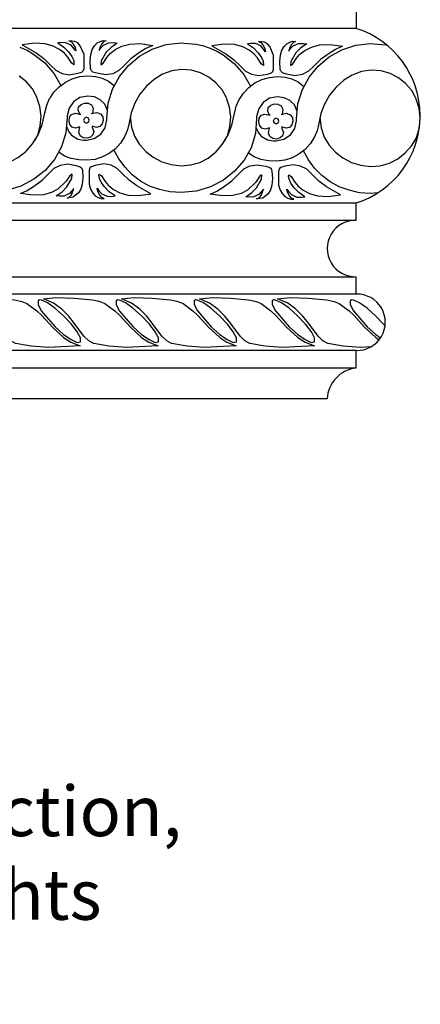
# Model space of a CAD drawing. Units: inches. Extents: x -98 to 1129, y 568 to 597.
# Drawn here: x 1121 to 1123, y 586 to 591 of the extents above; entities that cross this region are included whole.
import ezdxf

# ---------------------------------------------------------------- set-up
doc = ezdxf.new("R2010")
doc.units = ezdxf.units.IN
doc.header["$MEASUREMENT"] = 0
doc.layers.add('Text', color=7, linetype='Continuous')
doc.styles.get("Standard").update_dxf_attribs({"font": 'TCM_____.TTF'})

msp = doc.modelspace()

# ---------------------------------------------------------------- linework, layer by layer
for p, q in [((1122.4014, 590.9372), (1122.4014, 590.8472)), ((1122.4014, 590.8472), (1104.7436, 590.8472)), ((1104.7436, 589.9472), (1122.4014, 589.9472)), ((1122.4014, 589.8572), (1122.4014, 589.9472)), ((1122.3916, 589.8572), (1104.7436, 589.8572)), ((1104.7436, 589.5672), (1122.3916, 589.5672)), ((1122.4014, 589.4772), (1122.4014, 589.5672)), ((1122.4014, 589.4772), (1104.7436, 589.4772)), ((1122.4014, 589.1872), (1104.7436, 589.1872)), ((1122.4014, 589.0972), (1122.4014, 589.1872)), ((1104.7436, 589.0972), (1122.4014, 589.0972)), ((1122.2514, 588.9372), (1104.5936, 588.9372))]:
    msp.add_line(p, q)
at = {"linetype": 'Continuous'}
for points in [[(1120.9512, 590.7486), (1120.9552, 590.7309), (1120.9312, 590.761), (1120.9035, 590.7734), (1120.8797, 590.7743), (1120.8616, 590.7724), (1120.893, 590.7505), (1120.9169, 590.7257), (1120.9341, 590.7018), (1120.9436, 590.6818), (1120.9445, 590.6599), (1120.9321, 590.6694), (1120.9131, 590.699), (1120.8959, 590.719), (1120.8711, 590.739), (1120.8377, 590.7562), (1120.7958, 590.7676), (1120.7423, 590.7705), (1120.6775, 590.7619), (1120.7509, 590.7209), (1120.79, 590.6913), (1120.8263, 590.656), (1120.852, 590.6312), (1120.8835, 590.615), (1120.9207, 590.6083), (1120.9655, 590.616), (1120.9856, 590.6217), (1120.9932, 590.6284), (1120.997, 590.6408), (1120.997, 590.7133), (1120.9779, 590.7581), (1120.9646, 590.7724), (1120.9503, 590.78), (1120.9188, 590.7839), (1120.9302, 590.7791), (1120.9417, 590.7667)], [(1121.3518, 590.7591), (1121.3165, 590.7428), (1121.2774, 590.719), (1121.2383, 590.6904), (1121.2021, 590.6551), (1121.1763, 590.6303), (1121.1449, 590.6131), (1121.1077, 590.6074), (1121.0628, 590.616), (1121.0428, 590.6217), (1121.0361, 590.6284), (1121.0313, 590.6398), (1121.0294, 590.6799), (1121.0323, 590.7133), (1121.0399, 590.739), (1121.0514, 590.7581), (1121.0647, 590.7724), (1121.08, 590.78), (1121.0953, 590.7848), (1121.1105, 590.7839), (1121.0991, 590.7791), (1121.0876, 590.7667), (1121.0781, 590.7486), (1121.0748, 590.7341), (1121.0838, 590.7476), (1121.0981, 590.761), (1121.1258, 590.7734), (1121.1506, 590.7743), (1121.1677, 590.7715), (1121.1363, 590.7495), (1121.1115, 590.7247), (1121.0848, 590.6808), (1121.0838, 590.6599), (1121.0962, 590.6684), (1121.1153, 590.698), (1121.1325, 590.718), (1121.1573, 590.7381), (1121.1916, 590.7552), (1121.2336, 590.7667), (1121.287, 590.7686)], [(1121.9296, 590.7445), (1121.9336, 590.7268), (1121.9096, 590.7569), (1121.8819, 590.7693), (1121.8581, 590.7702), (1121.84, 590.7683), (1121.8714, 590.7464), (1121.8953, 590.7216), (1121.9125, 590.6977), (1121.922, 590.6777), (1121.923, 590.6558), (1121.9106, 590.6653), (1121.8915, 590.6949), (1121.8743, 590.7149), (1121.8495, 590.7349), (1121.8161, 590.7521), (1121.7742, 590.7636), (1121.7207, 590.7664), (1121.6559, 590.7578), (1121.7293, 590.7168), (1121.7684, 590.6872), (1121.8047, 590.652), (1121.8304, 590.6272), (1121.8619, 590.6109), (1121.8991, 590.6043), (1121.9439, 590.6119), (1121.964, 590.6176), (1121.9716, 590.6243), (1121.9754, 590.6367), (1121.9754, 590.7092), (1121.9563, 590.754), (1121.943, 590.7683), (1121.9287, 590.776), (1121.8972, 590.7798), (1121.9086, 590.775), (1121.9201, 590.7626)], [(1122.3302, 590.755), (1122.2949, 590.7388), (1122.2558, 590.7149), (1122.2167, 590.6863), (1122.1805, 590.651), (1122.1547, 590.6262), (1122.1233, 590.609), (1122.0861, 590.6033), (1122.0412, 590.6119), (1122.0212, 590.6176), (1122.0145, 590.6243), (1122.0098, 590.6357), (1122.0078, 590.6758), (1122.0107, 590.7092), (1122.0183, 590.7349), (1122.0298, 590.754), (1122.0431, 590.7683), (1122.0584, 590.776), (1122.0737, 590.7807), (1122.0889, 590.7798), (1122.0775, 590.775), (1122.066, 590.7626), (1122.0565, 590.7445), (1122.0532, 590.73), (1122.0622, 590.7435), (1122.0765, 590.7569), (1122.1042, 590.7693), (1122.129, 590.7702), (1122.1462, 590.7674), (1122.1147, 590.7454), (1122.0899, 590.7206), (1122.0632, 590.6768), (1122.0622, 590.6558), (1122.0746, 590.6644), (1122.0937, 590.6939), (1122.1109, 590.714), (1122.1357, 590.734), (1122.17, 590.7512), (1122.212, 590.7626), (1122.2654, 590.7645)], [(1120.6689, 589.996), (1120.7032, 590.0122), (1120.7414, 590.036), (1120.7805, 590.0656), (1120.8167, 590.1009), (1120.8434, 590.1267), (1120.8749, 590.1429), (1120.9131, 590.1486), (1120.9569, 590.141), (1120.977, 590.1343), (1120.9846, 590.1286), (1120.9884, 590.1162), (1120.9913, 590.0771), (1120.9875, 590.0437), (1120.9808, 590.0189), (1120.9693, 589.9988), (1120.9407, 589.9769), (1120.9093, 589.9721), (1120.9207, 589.9769), (1120.9321, 589.9893), (1120.9442, 590.0222), (1120.9226, 589.996), (1120.8949, 589.9826), (1120.8701, 589.9817), (1120.853, 589.9836), (1120.8845, 590.0055), (1120.9083, 590.0303), (1120.9341, 590.0742), (1120.936, 590.0961), (1120.9236, 590.0876), (1120.9045, 590.0589), (1120.8625, 590.0179), (1120.8291, 590.0008), (1120.7872, 589.9893), (1120.7338, 589.9874)], [(1121.3423, 589.9941), (1121.2689, 590.0351), (1121.2297, 590.0647), (1121.1935, 590.1), (1121.1677, 590.1257), (1121.1363, 590.1419), (1121.0991, 590.1486), (1121.0542, 590.141), (1121.0342, 590.1343), (1121.0275, 590.1286), (1121.0228, 590.1162), (1121.0228, 590.0437), (1121.0304, 590.0179), (1121.0418, 589.9979), (1121.0552, 589.9845), (1121.0705, 589.976), (1121.0857, 589.9712), (1121.101, 589.9712), (1121.0895, 589.976), (1121.0781, 589.9884), (1121.0685, 590.0065), (1121.0647, 590.0234), (1121.0752, 590.0084), (1121.0886, 589.995), (1121.1162, 589.9817), (1121.141, 589.9807), (1121.1582, 589.9836), (1121.1267, 590.0055), (1121.1029, 590.0303), (1121.0857, 590.0542), (1121.0762, 590.0742), (1121.0733, 590.0904), (1121.0752, 590.0961), (1121.0876, 590.0876), (1121.1067, 590.058), (1121.1239, 590.038), (1121.1487, 590.017), (1121.1821, 589.9998), (1121.224, 589.9884), (1121.2774, 589.9855)], [(1121.6473, 589.9919), (1121.6816, 590.0081), (1121.7198, 590.032), (1121.7589, 590.0615), (1121.7951, 590.0968), (1121.8218, 590.1226), (1121.8533, 590.1388), (1121.8915, 590.1445), (1121.9354, 590.1369), (1121.9554, 590.1302), (1121.963, 590.1245), (1121.9668, 590.1121), (1121.9697, 590.073), (1121.9659, 590.0396), (1121.9592, 590.0148), (1121.9478, 589.9948), (1121.9191, 589.9728), (1121.8877, 589.9681), (1121.8991, 589.9728), (1121.9106, 589.9852), (1121.9226, 590.0181), (1121.901, 589.9919), (1121.8734, 589.9785), (1121.8486, 589.9776), (1121.8314, 589.9795), (1121.8629, 590.0014), (1121.8867, 590.0262), (1121.9125, 590.0701), (1121.9144, 590.0921), (1121.902, 590.0835), (1121.8829, 590.0549), (1121.8409, 590.0138), (1121.8075, 589.9967), (1121.7656, 589.9852), (1121.7122, 589.9833)], [(1122.3207, 589.99), (1122.2473, 590.031), (1122.2082, 590.0606), (1122.1719, 590.0959), (1122.1462, 590.1216), (1122.1147, 590.1378), (1122.0775, 590.1445), (1122.0326, 590.1369), (1122.0126, 590.1302), (1122.0059, 590.1245), (1122.0012, 590.1121), (1122.0012, 590.0396), (1122.0088, 590.0138), (1122.0202, 589.9938), (1122.0336, 589.9805), (1122.0489, 589.9719), (1122.0641, 589.9671), (1122.0794, 589.9671), (1122.0679, 589.9719), (1122.0565, 589.9843), (1122.047, 590.0024), (1122.0431, 590.0193), (1122.0536, 590.0043), (1122.067, 589.9909), (1122.0946, 589.9776), (1122.1194, 589.9766), (1122.1366, 589.9795), (1122.1051, 590.0014), (1122.0813, 590.0262), (1122.0641, 590.0501), (1122.0546, 590.0701), (1122.0517, 590.0863), (1122.0536, 590.0921), (1122.066, 590.0835), (1122.0851, 590.0539), (1122.1023, 590.0339), (1122.1271, 590.0129), (1122.1605, 589.9957), (1122.2024, 589.9843), (1122.2558, 589.9814)]]:
    msp.add_lwpolyline(points, close=True, dxfattribs=at)
for points in [[(1120.9059, 590.3422), (1120.9186, 590.3133), (1120.9319, 590.2962), (1120.9643, 590.2771), (1120.9949, 590.2714), (1121.0101, 590.2714), (1121.0502, 590.28), (1121.0836, 590.3019), (1121.1065, 590.3353), (1121.1151, 590.3753), (1121.1141, 590.3849), (1121.1217, 590.4621), (1121.1446, 590.5337), (1121.1799, 590.5995), (1121.2267, 590.6567), (1121.2839, 590.7044), (1121.3487, 590.7407), (1121.4203, 590.7645), (1121.4975, 590.7731), (1121.5139, 590.7717)], [(1121.5139, 590.7717), (1121.5758, 590.7664), (1121.613, 590.7578), (1121.6434, 590.7471)], [(1121.8843, 590.3381), (1121.897, 590.3093), (1121.9103, 590.2921), (1121.9428, 590.273), (1121.9733, 590.2673), (1121.9885, 590.2673), (1122.0286, 590.2759), (1122.062, 590.2978), (1122.0849, 590.3312), (1122.0935, 590.3713), (1122.0925, 590.3808), (1122.1001, 590.4581), (1122.123, 590.5296), (1122.1583, 590.5954), (1122.2051, 590.6526), (1122.2623, 590.7003), (1122.3271, 590.7366), (1122.3987, 590.7604), (1122.4759, 590.769), (1122.4923, 590.7676)], [(1122.4923, 590.7676), (1122.5542, 590.7623), (1122.56, 590.761)], [(1120.6651, 590.7512), (1120.6698, 590.7495), (1120.7042, 590.7343), (1120.7366, 590.7152), (1120.7948, 590.6694), (1120.8434, 590.6131), (1120.8771, 590.5529)], [(1121.6435, 590.7471), (1121.6482, 590.7454), (1121.6826, 590.7302), (1121.715, 590.7111), (1121.7732, 590.6653), (1121.8218, 590.609), (1121.8555, 590.5488)], [(1121.734, 590.4834), (1121.7322, 590.4888), (1121.7093, 590.5308), (1121.6778, 590.5671), (1121.6406, 590.5966), (1121.5977, 590.6186), (1121.551, 590.6319), (1121.5004, 590.6357), (1121.4499, 590.6291), (1121.4022, 590.6109), (1121.3583, 590.5842), (1121.3192, 590.5489), (1121.2858, 590.5079), (1121.2591, 590.4612), (1121.24, 590.4125), (1121.2295, 590.361), (1121.2219, 590.3238), (1121.2066, 590.2885), (1121.1856, 590.2561), (1121.1589, 590.2265), (1121.1275, 590.2027), (1121.0922, 590.1846), (1121.054, 590.1722), (1121.012, 590.1674), (1120.9701, 590.1693), (1120.931, 590.176), (1120.8957, 590.1893), (1120.8677, 590.2088)], [(1122.7124, 590.4793), (1122.7106, 590.4848), (1122.6877, 590.5267), (1122.6562, 590.563), (1122.619, 590.5925), (1122.5761, 590.6145), (1122.5294, 590.6278), (1122.4788, 590.6317), (1122.4283, 590.625), (1122.3806, 590.6069), (1122.3367, 590.5801), (1122.2976, 590.5449), (1122.2642, 590.5038), (1122.2375, 590.4571), (1122.2184, 590.4085), (1122.2079, 590.3569), (1122.2003, 590.3197), (1122.185, 590.2845), (1122.164, 590.252), (1122.1373, 590.2225), (1122.1059, 590.1986), (1122.0706, 590.1805), (1122.0324, 590.1681), (1121.9904, 590.1633), (1121.9485, 590.1652), (1121.9094, 590.1719), (1121.8741, 590.1853), (1121.8461, 590.2047)], [(1120.7556, 590.4875), (1120.7538, 590.4929), (1120.7309, 590.5349), (1120.6994, 590.5711), (1120.6622, 590.6007)], [(1120.8236, 590.4913), (1120.8415, 590.5177), (1120.8682, 590.5463), (1120.9007, 590.5702), (1120.936, 590.5874), (1120.9751, 590.5988), (1121.0161, 590.6026), (1121.0561, 590.5998), (1121.0914, 590.5912), (1121.1229, 590.5759), (1121.153, 590.5526)], [(1121.8021, 590.4872), (1121.8199, 590.5136), (1121.8466, 590.5423), (1121.8791, 590.5661), (1121.9144, 590.5833), (1121.9535, 590.5947), (1121.9945, 590.5985), (1122.0346, 590.5957), (1122.0698, 590.5871), (1122.1013, 590.5718), (1122.1314, 590.5485)], [(1121.1179, 590.4235), (1121.1038, 590.4567), (1121.0809, 590.4796), (1121.0514, 590.4939), (1121.0161, 590.4987), (1120.976, 590.491), (1120.9426, 590.4691), (1120.9197, 590.4367), (1120.9093, 590.3966), (1120.9093, 590.3871), (1120.9035, 590.3088), (1120.8816, 590.2363), (1120.8444, 590.1715), (1120.7958, 590.1152), (1120.7376, 590.0694), (1120.6708, 590.0341), (1120.6206, 590.0191)], [(1120.6979, 590.2139), (1120.7318, 590.2526), (1120.7605, 590.2993), (1120.7814, 590.3527), (1120.7948, 590.4128), (1120.8043, 590.451), (1120.8196, 590.4853), (1120.8235, 590.4911)], [(1120.7437, 590.2694), (1120.7581, 590.2976), (1120.7715, 590.3453), (1120.7753, 590.3949), (1120.7696, 590.4445), (1120.7561, 590.4858)], [(1121.0361, 590.408), (1121.0638, 590.4138), (1121.0829, 590.4061), (1121.0933, 590.3918), (1121.0953, 590.3727), (1121.0905, 590.3546), (1121.079, 590.3413), (1121.0619, 590.3365), (1121.039, 590.3441), (1121.039, 590.3375), (1121.0476, 590.3155), (1121.0428, 590.2983), (1121.0304, 590.2869), (1121.0113, 590.2812), (1120.9932, 590.2831), (1120.9779, 590.2936), (1120.9703, 590.3117), (1120.9751, 590.3394), (1120.9531, 590.3327), (1120.936, 590.3375), (1120.9245, 590.3518), (1120.9197, 590.3699), (1120.9226, 590.389), (1120.9331, 590.4033), (1120.9522, 590.4099), (1120.9798, 590.4033), (1120.976, 590.4033), (1120.9665, 590.4252), (1120.9693, 590.4433), (1120.9827, 590.4557), (1120.9999, 590.4624), (1121.0189, 590.4615), (1121.0352, 590.4529), (1121.0437, 590.4357), (1121.0409, 590.4071), (1121.0361, 590.408)], [(1122.0963, 590.4194), (1122.0822, 590.4526), (1122.0594, 590.4755), (1122.0298, 590.4898), (1121.9945, 590.4946), (1121.9544, 590.4869), (1121.921, 590.465), (1121.8982, 590.4326), (1121.8877, 590.3925), (1121.8877, 590.383), (1121.8819, 590.3048), (1121.86, 590.2323), (1121.8228, 590.1674), (1121.7742, 590.1111), (1121.716, 590.0653), (1121.6492, 590.0301), (1121.599, 590.015)], [(1121.6763, 590.2098), (1121.7102, 590.2485), (1121.7389, 590.2952), (1121.7598, 590.3486), (1121.7732, 590.4087), (1121.7827, 590.4469), (1121.798, 590.4812), (1121.8019, 590.487)], [(1121.7221, 590.2653), (1121.7365, 590.2936), (1121.7499, 590.3413), (1121.7537, 590.3909), (1121.748, 590.4405), (1121.7345, 590.4817)], [(1122.7005, 590.2612), (1122.7149, 590.2895), (1122.7283, 590.3372), (1122.7321, 590.3868), (1122.7264, 590.4364), (1122.7129, 590.4777)], [(1122.0145, 590.404), (1122.0422, 590.4097), (1122.0613, 590.402), (1122.0718, 590.3877), (1122.0737, 590.3687), (1122.0689, 590.3505), (1122.0574, 590.3372), (1122.0403, 590.3324), (1122.0174, 590.34), (1122.0174, 590.3334), (1122.026, 590.3114), (1122.0212, 590.2943), (1122.0088, 590.2828), (1121.9897, 590.2771), (1121.9716, 590.279), (1121.9563, 590.2895), (1121.9487, 590.3076), (1121.9535, 590.3353), (1121.9315, 590.3286), (1121.9144, 590.3334), (1121.9029, 590.3477), (1121.8982, 590.3658), (1121.901, 590.3849), (1121.9115, 590.3992), (1121.9306, 590.4059), (1121.9582, 590.3992), (1121.9544, 590.3992), (1121.9449, 590.4211), (1121.9478, 590.4392), (1121.9611, 590.4516), (1121.9783, 590.4583), (1121.9974, 590.4574), (1122.0136, 590.4488), (1122.0222, 590.4316), (1122.0193, 590.403), (1122.0145, 590.404)], [(1120.2573, 590.3957), (1120.2635, 590.3422), (1120.2797, 590.2955), (1120.3045, 590.2535), (1120.337, 590.2173), (1120.3761, 590.1877), (1120.4209, 590.1639), (1120.4686, 590.1496), (1120.5191, 590.1429), (1120.5687, 590.1476), (1120.6155, 590.16), (1120.6594, 590.1829), (1120.6975, 590.2135), (1120.6979, 590.2139)], [(1121.0094, 590.3594), (1121.0199, 590.3642), (1121.0237, 590.3737), (1121.0199, 590.3842), (1121.0094, 590.389), (1120.9989, 590.3842), (1120.9941, 590.3737), (1120.9989, 590.3642), (1121.0094, 590.3594)], [(1121.2357, 590.3916), (1121.2419, 590.3381), (1121.2581, 590.2914), (1121.2829, 590.2494), (1121.3154, 590.2132), (1121.3545, 590.1836), (1121.3993, 590.1598), (1121.447, 590.1455), (1121.4975, 590.1388), (1121.5471, 590.1436), (1121.5939, 590.156), (1121.6378, 590.1788), (1121.6759, 590.2094), (1121.6763, 590.2098)], [(1121.9878, 590.3553), (1121.9983, 590.3601), (1122.0021, 590.3696), (1121.9983, 590.3801), (1121.9878, 590.3849), (1121.9773, 590.3801), (1121.9726, 590.3696), (1121.9773, 590.3601), (1121.9878, 590.3553)], [(1122.2141, 590.3875), (1122.2203, 590.3341), (1122.2365, 590.2873), (1122.2613, 590.2453), (1122.2938, 590.2091), (1122.3329, 590.1795), (1122.3777, 590.1557), (1122.4254, 590.1414), (1122.4759, 590.1347), (1122.5255, 590.1395), (1122.5723, 590.1519), (1122.6162, 590.1748), (1122.6543, 590.2053), (1122.6547, 590.2057)], [(1122.6547, 590.2057), (1122.6887, 590.2444), (1122.7173, 590.2911), (1122.7219, 590.3029)], [(1121.4325, 590.0061), (1121.3859, 590.0167), (1121.3354, 590.0348), (1121.2887, 590.0606), (1121.2457, 590.093), (1121.2085, 590.1312), (1121.1771, 590.1741), (1121.151, 590.2206)], [(1122.4109, 590.002), (1122.3643, 590.0126), (1122.3138, 590.0307), (1122.2671, 590.0565), (1122.2241, 590.0889), (1122.1869, 590.1271), (1122.1555, 590.17), (1122.1294, 590.2165)], [(1121.5758, 590.0081), (1121.4975, 590.0005), (1121.4403, 590.0043), (1121.4325, 590.0061)], [(1121.599, 590.015), (1121.5758, 590.0081)], [(1122.5145, 590.0002), (1122.4759, 589.9964), (1122.4187, 590.0002), (1122.4109, 590.002)], [(1120.6926, 589.214), (1120.6452, 589.2226), (1120.6437, 589.2228), (1120.6187, 589.2363), (1120.5937, 589.2603), (1120.5437, 589.3276), (1120.514, 589.3651), (1120.4794, 589.4006), (1120.4371, 589.4314), (1120.3852, 589.4525), (1120.4496, 589.4593), (1120.5437, 589.4573), (1120.6379, 589.4477), (1120.6701, 589.4413), (1120.6764, 589.44), (1120.7023, 589.4285), (1120.7534, 589.3906)], [(1120.9782, 589.2315), (1120.9782, 589.2517), (1120.9619, 589.2834), (1120.9321, 589.3228), (1120.8907, 589.366), (1120.8465, 589.4054), (1120.8081, 589.4324), (1120.7773, 589.4468), (1120.7677, 589.4477), (1120.76, 589.4429), (1120.76, 589.4237), (1120.7764, 589.392), (1120.8475, 589.3084), (1120.8917, 589.2699), (1120.9301, 589.243), (1120.9609, 589.2286), (1120.9782, 589.2315)], [(1121.0953, 589.214), (1121.0479, 589.2226), (1121.0464, 589.2228), (1121.0214, 589.2363), (1120.9965, 589.2603), (1120.9465, 589.3276), (1120.9167, 589.3651), (1120.8821, 589.4006), (1120.8398, 589.4314), (1120.7879, 589.4525), (1120.8523, 589.4593), (1120.9465, 589.4573), (1121.0407, 589.4477), (1121.0728, 589.4413), (1121.0791, 589.44), (1121.1051, 589.4285), (1121.1561, 589.3906)], [(1121.3809, 589.2315), (1121.3809, 589.2517), (1121.3646, 589.2834), (1121.3348, 589.3228), (1121.2935, 589.366), (1121.2492, 589.4054), (1121.2108, 589.4324), (1121.18, 589.4468), (1121.1704, 589.4477), (1121.1627, 589.4429), (1121.1627, 589.4237), (1121.1791, 589.392), (1121.2502, 589.3084), (1121.2944, 589.2699), (1121.3329, 589.243), (1121.3636, 589.2286), (1121.3809, 589.2315)], [(1121.498, 589.214), (1121.4507, 589.2226), (1121.4492, 589.2228), (1121.4242, 589.2363), (1121.3992, 589.2603), (1121.3492, 589.3276), (1121.3194, 589.3651), (1121.2848, 589.4006), (1121.2425, 589.4314), (1121.1906, 589.4525), (1121.255, 589.4593), (1121.3492, 589.4573), (1121.4434, 589.4477), (1121.4755, 589.4413), (1121.4818, 589.44), (1121.5078, 589.4285), (1121.5588, 589.3906)], [(1121.7836, 589.2315), (1121.7836, 589.2517), (1121.7673, 589.2834), (1121.7375, 589.3228), (1121.6962, 589.366), (1121.652, 589.4054), (1121.6135, 589.4324), (1121.5828, 589.4468), (1121.5732, 589.4477), (1121.5655, 589.4429), (1121.5655, 589.4237), (1121.5818, 589.392), (1121.6529, 589.3084), (1121.6971, 589.2699), (1121.7356, 589.243), (1121.7663, 589.2286), (1121.7836, 589.2315)], [(1121.9008, 589.214), (1121.8534, 589.2226), (1121.8519, 589.2228), (1121.8269, 589.2363), (1121.8019, 589.2603), (1121.7519, 589.3276), (1121.7221, 589.3651), (1121.6875, 589.4006), (1121.6452, 589.4314), (1121.5933, 589.4525), (1121.6577, 589.4593), (1121.7519, 589.4573), (1121.8461, 589.4477), (1121.8783, 589.4413), (1121.8846, 589.44), (1121.9105, 589.4285), (1121.9616, 589.3906)], [(1122.1864, 589.2315), (1122.1864, 589.2517), (1122.17, 589.2834), (1122.1402, 589.3228), (1122.0989, 589.366), (1122.0547, 589.4054), (1122.0163, 589.4324), (1121.9855, 589.4468), (1121.9759, 589.4477), (1121.9682, 589.4429), (1121.9682, 589.4237), (1121.9845, 589.392), (1122.0557, 589.3084), (1122.0999, 589.2699), (1122.1383, 589.243), (1122.1691, 589.2286), (1122.1864, 589.2315)], [(1122.3035, 589.214), (1122.2561, 589.2226), (1122.2546, 589.2228), (1122.2296, 589.2363), (1122.2046, 589.2603), (1122.1547, 589.3276), (1122.1249, 589.3651), (1122.0903, 589.4006), (1122.048, 589.4314), (1121.9961, 589.4525), (1122.0605, 589.4593), (1122.1547, 589.4573), (1122.2489, 589.4477), (1122.281, 589.4413), (1122.2873, 589.44), (1122.3132, 589.4285), (1122.3643, 589.3906)], [(1122.5502, 589.3132), (1122.5429, 589.3228), (1122.5016, 589.366), (1122.4574, 589.4054), (1122.419, 589.4324), (1122.3882, 589.4468), (1122.3786, 589.4477), (1122.3709, 589.4429), (1122.3709, 589.4237), (1122.3872, 589.392), (1122.4584, 589.3084), (1122.5026, 589.2699), (1122.5275, 589.2524)], [(1120.7534, 589.3906), (1120.7792, 589.367), (1120.834, 589.3074), (1120.8917, 589.2536), (1120.9292, 589.2305), (1120.9772, 589.2103), (1120.8129, 589.2026), (1120.7235, 589.2084), (1120.6926, 589.214)], [(1121.1561, 589.3906), (1121.182, 589.367), (1121.2367, 589.3074), (1121.2944, 589.2536), (1121.3319, 589.2305), (1121.38, 589.2103), (1121.2156, 589.2026), (1121.1262, 589.2084), (1121.0953, 589.214)], [(1121.5588, 589.3906), (1121.5847, 589.367), (1121.6395, 589.3074), (1121.6971, 589.2536), (1121.7346, 589.2305), (1121.7827, 589.2103), (1121.6183, 589.2026), (1121.5289, 589.2084), (1121.498, 589.214)], [(1121.9616, 589.3906), (1121.9874, 589.367), (1122.0422, 589.3074), (1122.0999, 589.2536), (1122.1374, 589.2305), (1122.1854, 589.2103), (1122.0211, 589.2026), (1121.9317, 589.2084), (1121.9008, 589.214)], [(1122.3643, 589.3906), (1122.3901, 589.367), (1122.4449, 589.3074), (1122.5026, 589.2536), (1122.5204, 589.2426)], [(1122.4764, 589.2051), (1122.4238, 589.2026), (1122.3344, 589.2084), (1122.3035, 589.214)]]:
    msp.add_lwpolyline(points, dxfattribs=at)
for centre, radius, start, end in [((1122.2596, 590.3972), 0.4718, 287.4923, 72.5077), ((1122.3965, 589.7122), 0.1451, 88.058, 271.942), ((1122.4063, 589.3322), 0.1451, 268.058, 91.942), ((1122.4212, 588.9283), 0.17, 96.6844, 177.0108)]:
    msp.add_arc(centre, radius, start, end)

# ---------------------------------------------------------------- texts
at = {"layer": 'Text', "insert": (1101.2275, 587.4088), "char_height": 0.2585969, "width": 21.29375, "attachment_point": 1}
msp.add_mtext('©1989 - 2010 WHITE RIVER HARDWOODS-WOODWORKS, INC.{\\H1.0833x;®} \\PCopyright claimed to the extent and creative product designs, product numbers, photographs, drawings, text, the selection, coordination, arrangement, organization, placement, and ordering thereof, and other works herein reproduced. All rights reserved.', dxfattribs=at)

doc.saveas('drawing.dxf')
